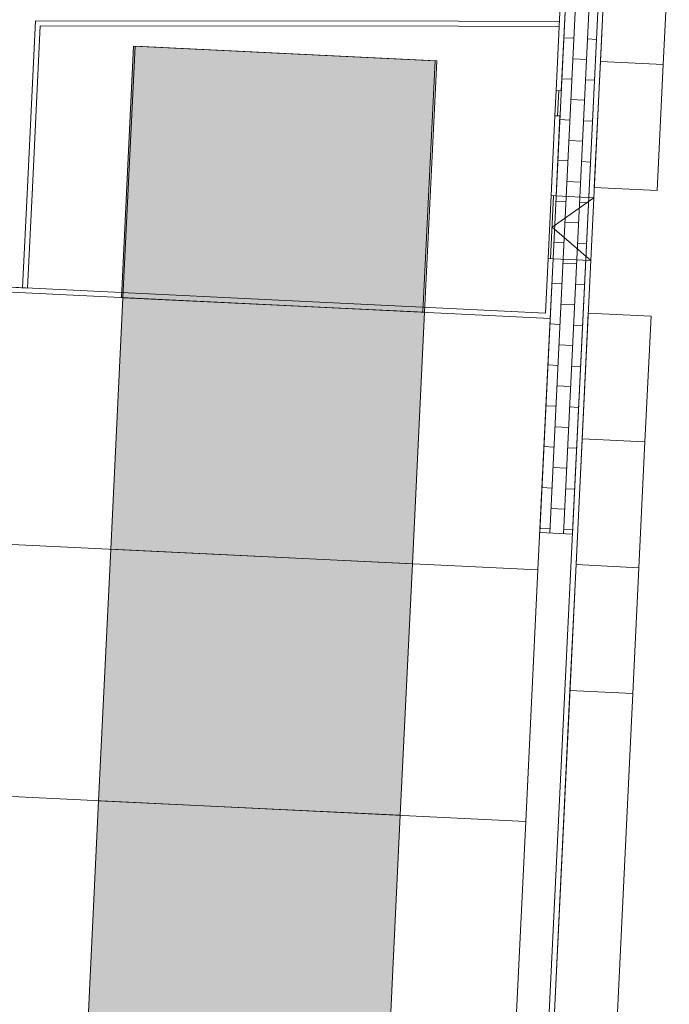
# Model space of a CAD drawing. Units: millimetres. Extents: x 805 to 1550, y -1509 to -1101.
# Drawn here: x 1124 to 1149, y -1291 to -1252 of the extents above; entities that cross this region are included whole.
import ezdxf

# ---------------------------------------------------------------- set-up
doc = ezdxf.new("R2010")
doc.units = ezdxf.units.MM
doc.layers.get('0').update_dxf_attribs({"lineweight": 9})

msp = doc.modelspace()

# ---------------------------------------------------------------- hatches: boundary and pattern name
for points in [[(1140.156, -1253.141), (1139.673, -1263.129), (1127.687, -1262.55), (1128.17, -1252.561)], [(1139.735, -1263.132), (1139.252, -1273.121), (1127.266, -1272.541), (1127.749, -1262.553)], [(1139.252, -1273.121), (1138.769, -1283.109), (1126.783, -1282.529), (1127.266, -1272.541)], [(1138.769, -1283.109), (1138.286, -1293.097), (1126.3, -1292.518), (1126.783, -1282.529)]]:
    msp.add_hatch(color=256).paths.add_polyline_path(points)

# ---------------------------------------------------------------- linework, layer by layer
for p, q in [((1144.717, -1271.903, -45.427), (1145.941, -1246.597, -45.427)), ((1145.258, -1271.929, -45.427), (1146.457, -1247.146, -45.427)), ((1141.931, -1347.952, -45.427), (1146.766, -1248.175, -45.427)), ((1142.131, -1347.961, -45.427), (1146.966, -1248.184, -45.427)), ((1145.614, -1271.946, -45.427), (1146.766, -1248.175, -45.427)), ((1146.724, -1253.178, -45.427), (1146.966, -1248.184, -45.427)), ((1149.463, -1248.305, -45.427), (1149.221, -1253.299, -45.427)), ((1145.392, -1249.674, -45.427), (1144.316, -1271.883, -45.427)), ((1145.392, -1249.674, -45.427), (1145.166, -1254.336, -45.427)), ((1145.188, -1249.75, -45.427), (1144.966, -1254.326, -45.427)), ((1145.188, -1249.75, -45.427), (1145.09, -1251.782, -45.427)), ((1124.276, -1251.561, -45.427), (1123.957, -1258.164, -45.427)), ((1141.086, -1251.576, -45.427), (1124.276, -1251.561, -45.427)), ((1145.099, -1251.582, -45.427), (1141.086, -1251.576, -45.427)), ((1124.467, -1251.761, -45.427), (1124.156, -1258.174, -45.427)), ((1141.085, -1251.776, -45.427), (1124.467, -1251.761, -45.427)), ((1145.09, -1251.782, -45.427), (1141.085, -1251.776, -45.427)), ((1145.668, -1252.252, -45.427), (1145.268, -1252.232, -45.427)), ((1146.567, -1252.295, -45.427), (1146.209, -1252.278, -45.427)), ((1127.687, -1262.55, -45.427), (1128.17, -1252.561, -45.427)), ((1127.749, -1262.553, -45.427), (1128.232, -1252.564, -45.427)), ((1128.17, -1252.561, -45.427), (1140.156, -1253.141, -45.427)), ((1128.232, -1252.564, -45.427), (1140.218, -1253.144, -45.427)), ((1140.156, -1253.141, -45.427), (1139.673, -1263.129, -45.427)), ((1140.218, -1253.144, -45.427), (1139.735, -1263.132, -45.427)), ((1146.17, -1253.09, -45.427), (1145.628, -1253.063, -45.427)), ((1146.482, -1258.172, -45.427), (1146.724, -1253.178, -45.427)), ((1146.724, -1253.178, -45.427), (1149.221, -1253.299, -45.427)), ((1149.221, -1253.299, -45.427), (1146.724, -1253.178, -45.427)), ((1149.221, -1253.299, -45.427), (1148.979, -1258.293, -45.427)), ((1145.589, -1253.875, -45.427), (1145.189, -1253.856, -45.427)), ((1146.488, -1253.919, -45.427), (1146.13, -1253.901, -45.427)), ((1144.966, -1254.326, -45.427), (1144.918, -1255.325, -45.427)), ((1144.966, -1254.326, -45.427), (1145.166, -1254.336, -45.427)), ((1145.066, -1254.331, -45.427), (1145.018, -1255.33, -45.427)), ((1146.091, -1254.713, -45.427), (1145.55, -1254.687, -45.427)), ((1144.918, -1255.325, -45.427), (1144.764, -1258.5, -45.427)), ((1144.918, -1255.325, -45.427), (1145.118, -1255.335, -45.427)), ((1145.118, -1255.335, -45.427), (1144.964, -1258.51, -45.427)), ((1145.511, -1255.499, -45.427), (1145.111, -1255.48, -45.427)), ((1146.409, -1255.542, -45.427), (1146.052, -1255.525, -45.427)), ((1146.013, -1256.337, -45.427), (1145.471, -1256.311, -45.427)), ((1145.432, -1257.123, -45.427), (1145.032, -1257.103, -45.427)), ((1146.331, -1257.166, -45.427), (1145.973, -1257.149, -45.427)), ((1123.957, -1258.164, -45.427), (1123.763, -1262.16, -45.427)), ((1124.156, -1258.174, -45.427), (1123.963, -1262.169, -45.427)), ((1145.934, -1257.961, -45.427), (1145.393, -1257.934, -45.427)), ((1148.979, -1258.293, -45.427), (1146.482, -1258.172, -45.427)), ((1144.764, -1258.5, -45.427), (1144.643, -1260.997, -45.427)), ((1144.864, -1258.505, -45.427), (1144.743, -1261.002, -45.427)), ((1144.764, -1258.5, -45.427), (1144.964, -1258.51, -45.427)), ((1144.804, -1259.753, -45.427), (1146.462, -1258.582, -45.427)), ((1144.964, -1258.51, -45.427), (1146.462, -1258.582, -45.427)), ((1145.353, -1258.746, -45.427), (1144.953, -1258.727, -45.427)), ((1146.252, -1258.79, -45.427), (1145.895, -1258.773, -45.427)), ((1146.341, -1261.079, -45.427), (1144.804, -1259.753, -45.427)), ((1145.855, -1259.584, -45.427), (1145.314, -1259.558, -45.427)), ((1145.275, -1260.37, -45.427), (1144.875, -1260.351, -45.427)), ((1146.173, -1260.413, -45.427), (1145.816, -1260.396, -45.427)), ((1144.643, -1260.997, -45.427), (1144.538, -1263.164, -45.427)), ((1144.643, -1260.997, -45.427), (1144.843, -1261.007, -45.427)), ((1144.843, -1261.007, -45.427), (1144.728, -1263.374, -45.427)), ((1144.843, -1261.007, -45.427), (1146.341, -1261.079, -45.427)), ((1145.777, -1261.208, -45.427), (1145.236, -1261.182, -45.427)), ((1144.728, -1263.374, -45.427), (1119.758, -1262.166, -45.427)), ((1119.758, -1262.166, -45.427), (1144.728, -1263.374, -45.427)), ((1144.538, -1263.164, -45.427), (1119.968, -1261.976, -45.427)), ((1123.963, -1262.169, -45.427), (1119.968, -1261.976, -45.427)), ((1145.196, -1261.994, -45.427), (1144.796, -1261.974, -45.427)), ((1146.095, -1262.037, -45.427), (1145.738, -1262.02, -45.427)), ((1127.266, -1272.541, -45.427), (1127.749, -1262.553, -45.427)), ((1139.673, -1263.129, -45.427), (1127.687, -1262.55, -45.427)), ((1127.749, -1262.553, -45.427), (1139.735, -1263.132, -45.427)), ((1139.735, -1263.132, -45.427), (1127.749, -1262.553, -45.427)), ((1145.698, -1262.832, -45.427), (1145.157, -1262.806, -45.427)), ((1139.735, -1263.132, -45.427), (1139.252, -1273.121, -45.427)), ((1144.728, -1263.374, -45.427), (1144.244, -1273.362, -45.427)), ((1145.998, -1268.161, -45.427), (1146.24, -1263.167, -45.427)), ((1146.24, -1263.167, -45.427), (1148.737, -1263.288, -45.427)), ((1148.737, -1263.288, -45.427), (1148.495, -1268.282, -45.427)), ((1145.118, -1263.617, -45.427), (1144.717, -1263.598, -45.427)), ((1146.016, -1263.661, -45.427), (1145.659, -1263.644, -45.427)), ((1145.62, -1264.455, -45.427), (1145.079, -1264.429, -45.427)), ((1145.039, -1265.241, -45.427), (1144.639, -1265.222, -45.427)), ((1145.937, -1265.285, -45.427), (1145.581, -1265.267, -45.427)), ((1145.541, -1266.079, -45.427), (1145, -1266.053, -45.427)), ((1144.961, -1266.865, -45.427), (1144.56, -1266.845, -45.427)), ((1145.858, -1266.908, -45.427), (1145.502, -1266.891, -45.427)), ((1145.463, -1267.703, -45.427), (1144.922, -1267.677, -45.427)), ((1145.756, -1273.155, -45.427), (1145.998, -1268.161, -45.427)), ((1145.998, -1268.161, -45.427), (1148.495, -1268.282, -45.427)), ((1148.495, -1268.282, -45.427), (1145.998, -1268.161, -45.427)), ((1148.495, -1268.282, -45.427), (1148.253, -1273.276, -45.427)), ((1144.882, -1268.489, -45.427), (1144.481, -1268.469, -45.427)), ((1145.78, -1268.532, -45.427), (1145.424, -1268.515, -45.427)), ((1145.384, -1269.327, -45.427), (1144.843, -1269.3, -45.427)), ((1144.804, -1270.112, -45.427), (1144.403, -1270.093, -45.427)), ((1145.701, -1270.156, -45.427), (1145.345, -1270.138, -45.427)), ((1145.306, -1270.95, -45.427), (1144.764, -1270.924, -45.427)), ((1144.316, -1271.883, -45.427), (1145.614, -1271.946, -45.427)), ((1144.725, -1271.736, -45.427), (1144.324, -1271.717, -45.427)), ((1145.622, -1271.779, -45.427), (1145.267, -1271.762, -45.427)), ((1119.275, -1272.154, -45.427), (1144.244, -1273.362, -45.427)), ((1144.244, -1273.362, -45.427), (1119.275, -1272.154, -45.427)), ((1126.783, -1282.529, -45.427), (1127.266, -1272.541, -45.427)), ((1127.266, -1272.541, -45.427), (1139.252, -1273.121, -45.427)), ((1139.252, -1273.121, -45.427), (1127.266, -1272.541, -45.427)), ((1139.252, -1273.121, -45.427), (1138.769, -1283.109, -45.427)), ((1144.244, -1273.362, -45.427), (1143.76, -1283.35, -45.427)), ((1145.514, -1278.149, -45.427), (1145.756, -1273.155, -45.427)), ((1145.756, -1273.155, -45.427), (1148.253, -1273.276, -45.427)), ((1148.253, -1273.276, -45.427), (1145.756, -1273.155, -45.427)), ((1148.253, -1273.276, -45.427), (1148.011, -1278.27, -45.427)), ((1142.131, -1347.961, -45.427), (1145.514, -1278.149, -45.427)), ((1145.514, -1278.149, -45.427), (1148.011, -1278.27, -45.427)), ((1148.011, -1278.27, -45.427), (1145.514, -1278.149, -45.427)), ((1148.011, -1278.27, -45.427), (1144.628, -1348.082, -45.427)), ((1118.792, -1282.143, -45.427), (1143.76, -1283.349, -45.427)), ((1143.76, -1283.35, -45.427), (1118.792, -1282.143, -45.427)), ((1126.3, -1292.518, -45.427), (1126.783, -1282.529, -45.427)), ((1126.783, -1282.529, -45.427), (1138.769, -1283.109, -45.427)), ((1138.769, -1283.109, -45.427), (1126.783, -1282.529, -45.427)), ((1138.769, -1283.109, -45.427), (1138.286, -1293.097, -45.427)), ((1143.76, -1283.349, -45.427), (1143.034, -1298.333, -45.427))]:
    msp.add_line(p, q)
msp.add_arc((1141.085, -1251.776, -45.427), 0.2, 89.9145, 89.9495)

doc.saveas('drawing.dxf')
